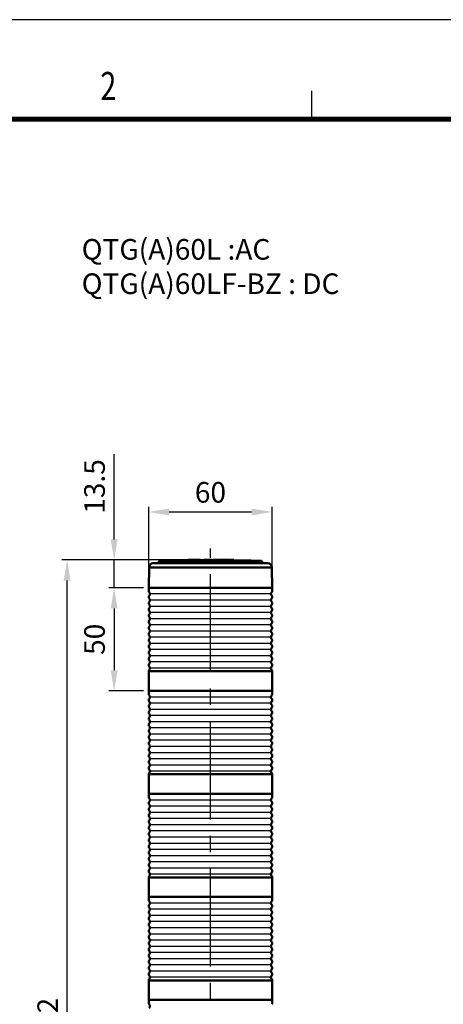
# Model space of a CAD drawing. Units: millimetres. Extents: x -45 to 1385, y -39 to 1000.
# Drawn here: x 353 to 559, y 522 to 1000 of the extents above; entities that cross this region are included whole.
import ezdxf
from ezdxf.enums import TextEntityAlignment as Align

# ---------------------------------------------------------------- set-up
doc = ezdxf.new("R2010")
doc.units = ezdxf.units.MM
doc.header["$LTSCALE"] = 0.5
doc.linetypes.add('CENTER2', pattern=[28.575, 19.05, -3.175, 3.175, -3.175])
for name, color, linetype in [('CENTER', 1, 'CENTER2'), ('HAT', 251, 'Continuous'), ('OUT', 7, 'Continuous'), ('TEX', 3, 'Continuous')]:
    doc.layers.add(name, color=color, linetype=linetype)
doc.styles.add('ROMANS', font='romans.shx', dxfattribs={"width": 0.9, "height": 10})
doc.styles.get("Standard").update_dxf_attribs({"font": 'arial.ttf'})
doc.dimstyles.new('A4 ISO-25', dxfattribs={"dimscale": 5, "dimtxt": 2, "dimasz": 2, "dimexe": 0.5, "dimexo": 0.5, "dimtad": 1, "dimdec": 1, "dimdsep": 46, "dimtxsty": 'Standard', "dimcen": 2.5, "dimclrd": 1, "dimclre": 1, "dimclrt": 3, "dimadec": 0, "dimazin": 0, "dimtfac": 1, "dimtdec": 1, "dimtmove": 0, "dimatfit": 3, "dimfxl": 1, "dimarcsym": 0})

# ---------------------------------------------------------------- blocks, each defined once
blk = doc.blocks.new('*D42')
at = {"color": 1, "lineweight": -2, "transparency": 16777216}
for p, q in [((415.52, 726.83), (415.52, 763.63)), ((425.52, 761.13), (465.52, 761.13)), ((475.52, 726.83), (475.52, 763.63))]:
    blk.add_line(p, q, dxfattribs=at)
at = {"color": 1, "transparency": 16777216}
for points in [[(425.52, 762.79), (425.52, 759.46), (415.52, 761.13)], [(465.52, 762.79), (465.52, 759.46), (475.52, 761.13)]]:
    blk.add_solid(points, dxfattribs=at)
at = {"layer": 'Defpoints', "color": 0, "transparency": 16777216}
for p in [(475.52, 761.13), (415.52, 724.33), (475.52, 724.33)]:
    blk.add_point(p, dxfattribs=at)
at = {"color": 3, "transparency": 16777216, "insert": (445.52, 769.36), "char_height": 10, "attachment_point": 5}
blk.add_mtext('60', dxfattribs=at)
blk = doc.blocks.new('*D45')
at = {"color": 1, "lineweight": -2, "transparency": 16777216}
for p, q in [((413.02, 724.33), (396.25, 724.33)), ((398.75, 714.33), (398.75, 684.33)), ((413.02, 674.33), (396.25, 674.33))]:
    blk.add_line(p, q, dxfattribs=at)
at = {"color": 1, "transparency": 16777216}
for points in [[(397.08, 714.33), (400.42, 714.33), (398.75, 724.33)], [(397.08, 684.33), (400.42, 684.33), (398.75, 674.33)]]:
    blk.add_solid(points, dxfattribs=at)
at = {"layer": 'Defpoints', "color": 0, "transparency": 16777216}
for p in [(415.52, 724.33), (398.75, 674.33), (415.52, 674.33)]:
    blk.add_point(p, dxfattribs=at)
at = {"color": 3, "transparency": 16777216, "insert": (390.52, 699.33), "char_height": 10, "attachment_point": 5, "rotation": 90}
blk.add_mtext('50', dxfattribs=at)
blk = doc.blocks.new('*D48')
at = {"color": 1, "lineweight": -2, "transparency": 16777216}
for p, q in [((398.75, 747.83), (398.75, 789.18)), ((432.13, 737.83), (396.25, 737.83)), ((398.75, 724.33), (398.75, 737.83)), ((413.02, 724.33), (396.25, 724.33)), ((398.75, 714.33), (398.75, 704.33))]:
    blk.add_line(p, q, dxfattribs=at)
at = {"color": 1, "transparency": 16777216}
for points in [[(397.08, 747.83), (400.42, 747.83), (398.75, 737.83)], [(397.08, 714.33), (400.42, 714.33), (398.75, 724.33)]]:
    blk.add_solid(points, dxfattribs=at)
at = {"layer": 'Defpoints', "color": 0, "transparency": 16777216}
for p in [(398.75, 737.83), (434.63, 737.83), (415.52, 724.33)]:
    blk.add_point(p, dxfattribs=at)
at = {"color": 3, "transparency": 16777216, "insert": (390.52, 773.5), "char_height": 10, "attachment_point": 5, "rotation": 90}
blk.add_mtext('13.5', dxfattribs=at)
blk = doc.blocks.new('*D49')
at = {"color": 1, "lineweight": -2, "transparency": 16777216}
for p, q in [((432.13, 737.83), (373.42, 737.83)), ((375.92, 307.95), (375.92, 727.83)), ((427.32, 297.95), (373.42, 297.95))]:
    blk.add_line(p, q, dxfattribs=at)
at = {"color": 1, "transparency": 16777216}
for points in [[(374.25, 727.83), (377.58, 727.83), (375.92, 737.83)], [(374.25, 307.95), (377.58, 307.95), (375.92, 297.95)]]:
    blk.add_solid(points, dxfattribs=at)
at = {"layer": 'Defpoints', "color": 0, "transparency": 16777216}
for p in [(375.92, 737.83), (434.63, 737.83), (429.82, 297.95)]:
    blk.add_point(p, dxfattribs=at)
at = {"color": 3, "transparency": 16777216, "insert": (367.77, 517.89), "char_height": 10, "attachment_point": 5, "rotation": 90}
blk.add_mtext('L2', dxfattribs=at)

msp = doc.modelspace()

# ---------------------------------------------------------------- linework, layer by layer
msp.add_line((1384.8686623, 999.9999977), (-0.0000015, 999.9999977))
at = {"const_width": 2.3882928, "flags": 128}
msp.add_lwpolyline([(48.2560766, 951.7467578), (1336.6153988, 951.7467578)], dxfattribs=at)
at = {"layer": 'CENTER', "linetype": 'CENTER2', "ltscale": 5}
msp.add_line((445.5186046, 254.7596227), (445.5186046, 743.4745817), dxfattribs=at)
at = {"layer": 'HAT'}
msp.add_line((494.6428557, 965.4235896), (494.6428557, 951.776202), dxfattribs=at)
at = {"layer": 'OUT', "lineweight": 50}
for p, q in [((458.8948603, 736.2155649), (417.6167411, 736.2155649)), ((457.7658341, 736.2988167), (419.971595, 736.2988167)), ((420.4638426, 736.8785275), (420.4530394, 736.7549315)), ((457.5350606, 736.7549315), (420.4530394, 736.7549315)), ((457.5298726, 736.8785275), (420.4638426, 736.8785275)), ((457.300625, 737.3345202), (420.9419911, 737.3345202)), ((439.2082525, 737.8251317), (434.6341645, 737.8251317)), ((434.6341645, 737.6553814), (434.6341645, 737.8251317)), ((439.2082525, 737.6739361), (439.2082525, 737.8251317)), ((439.2082525, 737.8251317), (439.6553341, 737.8251317)), ((439.2082525, 737.6739361), (439.6553341, 737.6656964)), ((439.6553341, 737.6656964), (439.6553341, 737.8251317)), ((440.5061626, 737.8251317), (439.6553341, 737.8251317)), ((440.5061626, 737.6938945), (439.6553341, 737.6656964)), ((440.5061626, 737.8251317), (440.5568827, 737.8251317)), ((440.5061626, 737.6938945), (440.5061626, 737.8251317)), ((440.5568827, 737.7022563), (440.5061626, 737.7006694)), ((440.5568827, 737.7022563), (440.5568827, 737.8251317)), ((440.6650368, 737.7324077), (440.5569437, 737.7186748)), ((440.6650368, 737.8251317), (440.5577982, 737.8251317)), ((440.6650368, 737.7324077), (440.6650368, 737.8251317)), ((440.6650368, 737.7560159), (442.3223212, 737.7668191)), ((442.3223212, 737.8251317), (446.253405, 737.8251317)), ((442.3223212, 737.8251317), (442.3223212, 737.6990215)), ((446.253405, 737.706895), (446.253405, 737.8251317)), ((446.7545027, 737.7717411), (446.253405, 737.773655)), ((446.7545027, 737.7060405), (446.7545027, 737.8251317)), ((446.7545027, 737.8251317), (448.157271, 737.8251317)), ((446.7545027, 737.7060405), (448.157271, 737.701646)), ((448.157271, 737.8251317), (448.157271, 737.701646)), ((448.4481029, 737.7635884), (448.157271, 737.7685089)), ((448.4481029, 737.8251317), (449.0772521, 737.8251317)), ((448.4481029, 737.8251317), (448.4481029, 737.7029277)), ((450.5498445, 737.8251317), (449.0772521, 737.8251317)), ((449.0772521, 737.8251317), (449.0772521, 737.6846783)), ((449.0772521, 737.6846783), (450.5498445, 737.6744244)), ((450.5498445, 737.8251317), (450.5498445, 737.6744244)), ((450.7584012, 737.8251317), (450.5498445, 737.8251317)), ((450.7584012, 737.6708843), (450.5498445, 737.6744244)), ((450.7584012, 737.8251317), (450.9531641, 737.8251317)), ((450.7584012, 737.6516583), (450.7584012, 737.8251317)), ((450.9531641, 737.6447613), (450.7584012, 737.6516583)), ((450.9531641, 737.6447613), (450.9531641, 737.8251317)), ((451.4562148, 737.8251317), (450.9531641, 737.8251317)), ((451.4556045, 737.6786968), (452.0987307, 737.6721661)), ((451.4562148, 737.8251317), (452.4046383, 737.8251317)), ((451.4562148, 737.8251317), (451.4562148, 737.6611187)), ((452.4046383, 737.6688091), (452.0987307, 737.6721661)), ((452.4046383, 737.8251317), (453.1131331, 737.8251317)), ((452.4046383, 737.6688091), (452.4046383, 737.8251317)), ((453.4447364, 737.8251317), (453.1131331, 737.8251317)), ((453.1131331, 737.8251317), (453.1131331, 737.7122051)), ((453.1131331, 737.7122051), (453.4447364, 737.7075664)), ((453.4447364, 737.8251317), (453.8200409, 737.8251317)), ((453.4447364, 737.8251317), (453.4447364, 737.7075664)), ((453.8200409, 737.8251317), (454.7972729, 737.8251317)), ((453.8200409, 737.8251317), (453.8200409, 737.6513531)), ((453.8200409, 737.6513531), (454.7972729, 737.6373761)), ((454.7972729, 737.6373761), (454.7972729, 737.8251317)), ((456.8689242, 737.8251317), (455.2282413, 737.8251317)), ((455.2282413, 737.8251317), (455.2282413, 737.6434796)), ((456.8689242, 737.8251317), (456.8689242, 737.6118635)), ((457.300625, 737.3345202), (470.0943627, 737.3345202)), ((457.5298726, 736.8785275), (470.5725112, 736.8785275)), ((470.5833144, 736.7549315), (457.5350606, 736.7549315)), ((471.0647588, 736.2988167), (457.7658341, 736.2988167)), ((458.8948603, 736.2155649), (473.4196127, 736.2155649)), ((470.5725112, 736.8785275), (470.5833144, 736.7549315)), ((415.6915128, 734.2518845), (415.5182344, 724.3251457)), ((459.8178321, 734.2518845), (415.6915128, 734.2518845)), ((459.8178321, 734.2518845), (475.344841, 734.2518845)), ((475.344841, 734.2518845), (475.5181194, 724.3251457)), ((415.518231, 722.8251485), (415.518231, 724.3251457)), ((444.9182024, 724.3251457), (415.5182327, 724.3251457)), ((444.9182025, 724.3251457), (415.5182344, 724.3251457)), ((430.0020314, 724.3251457), (415.5186599, 724.3251457)), ((430.0020323, 724.3251457), (415.5186616, 724.3251457)), ((444.9186297, 724.3251457), (415.5186616, 724.3251457)), ((430.0020323, 724.3251457), (415.5186616, 724.3251457)), ((429.7490412, 724.3251457), (430.7882238, 724.3251457)), ((429.7490421, 724.3251457), (430.7882246, 724.3251457)), ((429.7490421, 724.3251457), (430.7882246, 724.3251457)), ((430.7882238, 724.3251457), (431.0412751, 724.3251457)), ((430.7882246, 724.3251457), (431.0412759, 724.3251457)), ((430.7882246, 724.3251457), (431.0412759, 724.3251457)), ((444.9182024, 724.3251457), (431.0412751, 724.3251457)), ((444.9182025, 724.3251457), (431.0412759, 724.3251457)), ((444.9182025, 724.3251457), (431.0412759, 724.3251457)), ((444.9182024, 724.3251457), (446.1181514, 724.3251457)), ((444.9182025, 724.3251457), (446.1181513, 724.3251457)), ((444.9186297, 724.3251457), (446.1185786, 724.3251457)), ((459.9009008, 724.3251457), (446.1181513, 724.3251457)), ((459.9009016, 724.3251457), (446.1181514, 724.3251457)), ((447.5186003, 724.3251457), (446.1185786, 724.3251457)), ((459.9013281, 724.3251457), (446.1185786, 724.3251457)), ((447.5186003, 724.3251457), (446.1185786, 724.3251457)), ((447.5186004, 724.3251457), (446.1185786, 724.3251457)), ((459.9013281, 724.3251457), (447.5186003, 724.3251457)), ((459.9013281, 724.3251457), (447.5186003, 724.3251457)), ((459.9013289, 724.3251457), (447.5186004, 724.3251457)), ((475.5181194, 724.3251457), (459.9009008, 724.3251457)), ((475.5181211, 724.3251457), (459.9009016, 724.3251457)), ((475.5185467, 724.3251457), (459.9013281, 724.3251457)), ((475.5185467, 724.3251457), (459.9013281, 724.3251457)), ((475.5185467, 724.3251457), (459.9013281, 724.3251457)), ((475.5185484, 724.3251457), (459.9013289, 724.3251457)), ((475.5181194, 722.8251485), (475.5181194, 724.3251457)), ((459.9009, 683.8252211), (415.518231, 683.8252211)), ((415.518231, 674.3252387), (415.518231, 683.8252211)), ((475.5181194, 683.8252211), (459.9009, 683.8252211)), ((475.5181194, 674.3252387), (475.5181194, 683.8252211)), ((444.9182008, 674.3252415), (415.5182327, 674.3252415)), ((430.0016034, 674.3252415), (415.5182327, 674.3252415)), ((430.0016034, 674.3252415), (415.5182327, 674.3252415)), ((444.9182008, 674.3252415), (415.5182327, 674.3252415)), ((415.5186583, 672.8252443), (415.5186583, 674.3252415)), ((429.7486132, 674.3252415), (430.7877957, 674.3252415)), ((429.7486132, 674.3252415), (430.7877957, 674.3252415)), ((430.7877957, 674.3252415), (431.040847, 674.3252415)), ((430.7877957, 674.3252415), (431.040847, 674.3252415)), ((444.9177736, 674.3252415), (431.040847, 674.3252415)), ((444.9177736, 674.3252415), (431.040847, 674.3252415)), ((444.9182008, 674.3252415), (446.1181497, 674.3252415)), ((446.1181497, 674.3252415), (444.9182008, 674.3252415)), ((459.9008992, 674.3252415), (446.1181497, 674.3252415)), ((447.5181714, 674.3252415), (446.1181497, 674.3252415)), ((447.5181714, 674.3252415), (446.1181497, 674.3252415)), ((459.9008992, 674.3252415), (446.1181497, 674.3252415)), ((459.9008992, 674.3252415), (447.5181714, 674.3252415)), ((459.9008992, 674.3252415), (447.5181714, 674.3252415)), ((475.5181178, 674.3252415), (459.9008992, 674.3252415)), ((475.5181178, 674.3252415), (459.9008992, 674.3252415)), ((475.5181178, 674.3252415), (459.9008992, 674.3252415)), ((475.5181178, 674.3252415), (459.9008992, 674.3252415)), ((475.5176672, 672.8252443), (475.5176672, 674.3252415)), ((459.9013272, 633.8253168), (415.5186583, 633.8253168)), ((415.5186583, 624.3253345), (415.5186583, 633.8253168)), ((475.5185467, 633.8253168), (459.9013272, 633.8253168)), ((475.5185467, 624.3253345), (475.5185467, 633.8253168)), ((444.9182008, 624.3253373), (415.5182327, 624.3253373)), ((430.0016034, 624.3253373), (415.5182327, 624.3253373)), ((430.0016034, 624.3253373), (415.5182327, 624.3253373)), ((444.9182008, 624.3253373), (415.5182327, 624.3253373)), ((415.5186583, 622.8253401), (415.5186583, 624.3253373)), ((429.7486132, 624.3253373), (430.7877957, 624.3253373)), ((429.7486132, 624.3253373), (430.7877957, 624.3253373)), ((430.7877957, 624.3253373), (431.040847, 624.3253373)), ((430.7877957, 624.3253373), (431.040847, 624.3253373)), ((444.9177736, 624.3253373), (431.040847, 624.3253373)), ((444.9177736, 624.3253373), (431.040847, 624.3253373)), ((444.9182008, 624.3253373), (446.1181497, 624.3253373)), ((446.1181497, 624.3253373), (444.9182008, 624.3253373)), ((459.9008992, 624.3253373), (446.1181497, 624.3253373)), ((447.5181714, 624.3253373), (446.1181497, 624.3253373)), ((447.5181714, 624.3253373), (446.1181497, 624.3253373)), ((459.9008992, 624.3253373), (446.1181497, 624.3253373)), ((459.9008992, 624.3253373), (447.5181714, 624.3253373)), ((459.9008992, 624.3253373), (447.5181714, 624.3253373)), ((475.5181178, 624.3253373), (459.9008992, 624.3253373)), ((475.5181178, 624.3253373), (459.9008992, 624.3253373)), ((475.5181178, 624.3253373), (459.9008992, 624.3253373)), ((475.5181178, 624.3253373), (459.9008992, 624.3253373)), ((475.5176672, 622.8253401), (475.5176672, 624.3253373)), ((459.9013272, 583.8254126), (415.5186583, 583.8254126)), ((415.5186583, 574.3254303), (415.5186583, 583.8254126)), ((475.5185467, 583.8254126), (459.9013272, 583.8254126)), ((475.5185467, 574.3254303), (475.5185467, 583.8254126)), ((415.518231, 572.8254358), (415.518231, 574.325433)), ((444.9182008, 574.325433), (415.5182327, 574.325433)), ((430.0016034, 574.325433), (415.5182327, 574.325433)), ((430.0016034, 574.325433), (415.5182327, 574.325433)), ((444.9182008, 574.325433), (415.5182327, 574.325433)), ((429.7486132, 574.325433), (430.7877957, 574.325433)), ((429.7486132, 574.325433), (430.7877957, 574.325433)), ((430.7877957, 574.325433), (431.040847, 574.325433)), ((430.7877957, 574.325433), (431.040847, 574.325433)), ((444.9177736, 574.325433), (431.040847, 574.325433)), ((444.9177736, 574.325433), (431.040847, 574.325433)), ((444.9182008, 574.325433), (446.1181497, 574.325433)), ((446.1181497, 574.325433), (444.9182008, 574.325433)), ((459.9008992, 574.325433), (446.1181497, 574.325433)), ((447.5181714, 574.325433), (446.1181497, 574.325433)), ((447.5181714, 574.325433), (446.1181497, 574.325433)), ((459.9008992, 574.325433), (446.1181497, 574.325433)), ((459.9008992, 574.325433), (447.5181714, 574.325433)), ((459.9008992, 574.325433), (447.5181714, 574.325433)), ((475.5181178, 574.325433), (459.9008992, 574.325433)), ((475.5181178, 574.325433), (459.9008992, 574.325433)), ((475.5181178, 574.325433), (459.9008992, 574.325433)), ((475.5181178, 574.325433), (459.9008992, 574.325433)), ((475.5180944, 572.8254358), (475.5180944, 574.325433)), ((459.9009, 533.8255084), (415.518231, 533.8255084)), ((415.518231, 524.325526), (415.518231, 533.8255084)), ((475.5181194, 533.8255084), (459.9009, 533.8255084)), ((475.5181194, 524.325526), (475.5181194, 533.8255084)), ((444.9182008, 524.3255288), (415.5182327, 524.3255288)), ((430.0016034, 524.3255288), (415.5182327, 524.3255288)), ((430.0016034, 524.3255288), (415.5182327, 524.3255288)), ((444.9182008, 524.3255288), (415.5182327, 524.3255288)), ((415.5186583, 522.8255316), (415.5186583, 524.3255288)), ((429.7486132, 524.3255288), (430.7877957, 524.3255288)), ((429.7486132, 524.3255288), (430.7877957, 524.3255288)), ((430.7877957, 524.3255288), (431.040847, 524.3255288)), ((430.7877957, 524.3255288), (431.040847, 524.3255288)), ((444.9177736, 524.3255288), (431.040847, 524.3255288)), ((444.9177736, 524.3255288), (431.040847, 524.3255288)), ((444.9182008, 524.3255288), (446.1181497, 524.3255288)), ((446.1181497, 524.3255288), (444.9182008, 524.3255288)), ((459.9008992, 524.3255288), (446.1181497, 524.3255288)), ((447.5181714, 524.3255288), (446.1181497, 524.3255288)), ((447.5181714, 524.3255288), (446.1181497, 524.3255288)), ((459.9008992, 524.3255288), (446.1181497, 524.3255288)), ((459.9008992, 524.3255288), (447.5181714, 524.3255288)), ((459.9008992, 524.3255288), (447.5181714, 524.3255288)), ((475.5181178, 524.3255288), (459.9008992, 524.3255288)), ((475.5181178, 524.3255288), (459.9008992, 524.3255288)), ((475.5181178, 524.3255288), (459.9008992, 524.3255288)), ((475.5181178, 524.3255288), (459.9008992, 524.3255288)), ((475.5176672, 522.8255316), (475.5176672, 524.3255288))]:
    msp.add_line(p, q, dxfattribs=at)
at = {"layer": 'OUT', "color": 6}
for p, q in [((446.1181497, 721.3251513), (416.1182177, 721.3251513)), ((474.9181328, 718.3251569), (416.1182177, 718.3251569)), ((474.9181328, 721.3251513), (446.1181497, 721.3251513)), ((474.9181328, 715.3251625), (416.1182177, 715.3251625)), ((474.9181328, 712.3251681), (416.1182177, 712.3251681)), ((474.9181328, 709.3251736), (416.1182177, 709.3251736)), ((474.9181328, 706.3251792), (416.1182177, 706.3251792)), ((474.9181328, 703.3251848), (416.1182177, 703.3251848)), ((474.9181328, 700.3251904), (416.1182177, 700.3251904)), ((474.9181328, 697.325196), (416.1182177, 697.325196)), ((474.9181328, 694.3252015), (416.1182177, 694.3252015)), ((474.9181328, 691.3252071), (416.1182177, 691.3252071)), ((474.9181328, 688.3252127), (416.1182177, 688.3252127)), ((474.9181328, 685.3252183), (416.1182177, 685.3252183)), ((446.1185769, 671.3252471), (416.118645, 671.3252471)), ((474.91856, 671.3252471), (446.1185769, 671.3252471)), ((474.91856, 668.3252527), (416.118645, 668.3252527)), ((474.91856, 665.3252582), (416.118645, 665.3252582)), ((474.91856, 662.3252638), (416.118645, 662.3252638)), ((474.91856, 659.3252694), (416.118645, 659.3252694)), ((474.91856, 656.325275), (416.118645, 656.325275)), ((474.91856, 653.3252806), (416.118645, 653.3252806)), ((474.91856, 650.3252861), (416.118645, 650.3252861)), ((474.91856, 647.3252917), (416.118645, 647.3252917)), ((474.91856, 644.3252973), (416.118645, 644.3252973)), ((474.91856, 641.3253029), (416.118645, 641.3253029)), ((474.91856, 638.3253085), (416.118645, 638.3253085)), ((474.91856, 635.325314), (416.118645, 635.325314)), ((446.1185769, 621.3253429), (416.118645, 621.3253429)), ((474.91856, 621.3253429), (446.1185769, 621.3253429)), ((474.91856, 618.3253484), (416.118645, 618.3253484)), ((474.91856, 615.325354), (416.118645, 615.325354)), ((474.91856, 612.3253596), (416.118645, 612.3253596)), ((474.91856, 609.3253652), (416.118645, 609.3253652)), ((474.91856, 606.3253708), (416.118645, 606.3253708)), ((474.91856, 603.3253763), (416.118645, 603.3253763)), ((474.91856, 600.3253819), (416.118645, 600.3253819)), ((474.91856, 597.3253875), (416.118645, 597.3253875)), ((474.91856, 594.3253931), (416.118645, 594.3253931)), ((474.91856, 591.3253987), (416.118645, 591.3253987)), ((474.91856, 588.3254042), (416.118645, 588.3254042)), ((474.91856, 585.3254098), (416.118645, 585.3254098)), ((446.1181497, 571.3254386), (416.1182177, 571.3254386)), ((474.9181328, 571.3254386), (446.1181497, 571.3254386)), ((474.9181328, 568.3254442), (416.1182177, 568.3254442)), ((474.9181328, 565.3254498), (416.1182177, 565.3254498)), ((474.9181328, 562.3254554), (416.1182177, 562.3254554)), ((474.9181328, 559.3254609), (416.1182177, 559.3254609)), ((474.9181328, 556.3254665), (416.1182177, 556.3254665)), ((474.9181328, 553.3254721), (416.1182177, 553.3254721)), ((474.9181328, 550.3254777), (416.1182177, 550.3254777)), ((474.9181328, 547.3254833), (416.1182177, 547.3254833)), ((474.9181328, 544.3254888), (416.1182177, 544.3254888)), ((474.9181328, 541.3254944), (416.1182177, 541.3254944)), ((474.9181328, 538.3255), (416.1182177, 538.3255)), ((474.9181328, 535.3255056), (416.1182177, 535.3255056))]:
    msp.add_line(p, q, dxfattribs=at)
at = {"layer": 'OUT', "lineweight": 50}
for points in [[(439.2082525, 737.6739361), (436.0309514, 737.6338971), (434.7089325, 737.645982), (434.6341645, 737.6553814)], [(448.4481029, 737.7029277), (448.4506054, 737.701646), (448.4784984, 737.698228), (448.6096627, 737.6921245), (449.0772521, 737.6846783)], [(450.9531641, 737.6447613), (451.2748797, 737.6495221), (451.4428482, 737.6577008), (451.4543838, 737.659837), (451.4562148, 737.6611187)], [(455.2282413, 737.7471931), (454.7972729, 737.7578861)], [(456.8689242, 737.6118635), (455.811248, 737.6207135), (455.2282413, 737.6434796)], [(470.0943627, 737.3345202), (465.2605097, 737.4982772), (456.8689242, 737.7064853)]]:
    msp.add_lwpolyline(points, dxfattribs=at)
for centre, radius, start, end in [((417.6912038, 734.2169725), 1.9999962, 92.133207186, 178.999997013), ((440.5021343, 121.8220273), 614.8196563, 91.9136166044, 92.1332071864), ((419.9549324, 736.7985105), 0.499999, 271.913618426, 355.000000145), ((420.9619495, 736.8349484), 0.499999, 92.287180141, 175.000006008), ((445.5181769, 122.0054681), 615.8196511, 91.0127009925, 92.2871733103), ((445.51836, 121.9182796), 615.7890492, 89.9316049899, 90.2973752804), ((452.7905629, 715.0503832), 22.6636637, 89.184491578, 90.975585744), ((453.3522073, 728.4269445), 9.2807612, 87.110654901, 89.428848426), ((470.0744043, 736.8349484), 0.499999, 4.999999855, 87.712824869), ((471.0814214, 736.7985105), 0.499999, 184.999993992, 268.086383396), ((450.5342195, 121.8220273), 614.8196563, 87.8667909927, 88.0863815742), ((473.34515, 734.2169725), 1.9999962, 0.999999992, 87.866790993), ((416.3932294, 722.8251485), 0.8749984, 180.000005009, 223.602816162), ((414.8182201, 721.3251513), 1.2999976, 316.397178829, 43.602821171), ((476.2181303, 721.3251513), 1.2999976, 136.397183838, 223.602816162), ((474.6431211, 722.8251485), 0.8749984, 316.397178829, 0.000000004), ((416.3932294, 719.8251541), 0.8749984, 136.397183838, 179.999994991), ((416.3932294, 716.8251597), 0.8749984, 136.397183838, 179.999994991), ((416.3932294, 716.8251597), 0.8749984, 180.000005009, 223.602816162), ((416.3932294, 719.8251541), 0.8749983, 180.000005009, 223.602816162), ((414.8182201, 718.3251569), 1.2999976, 316.397178829, 43.602821171), ((476.2181303, 718.3251569), 1.2999976, 136.397183838, 223.602816162), ((474.6431211, 719.8251541), 0.8749984, 359.999999996, 43.602821171), ((474.6431211, 719.8251541), 0.8749984, 316.397178829, 0.000000004), ((474.6431211, 716.8251597), 0.8749984, 359.999999996, 43.602821171), ((474.6431211, 716.8251597), 0.8749984, 316.397178829, 0.000000004), ((416.3932294, 713.8251653), 0.8749984, 136.397183838, 179.999994991), ((416.3932294, 713.8251653), 0.8749984, 180.000005009, 223.602816162), ((414.8182201, 715.3251625), 1.2999976, 316.397178829, 43.602821171), ((414.8182201, 712.3251681), 1.2999976, 316.397178829, 43.602821171), ((476.2181303, 715.3251625), 1.2999976, 136.397183838, 223.602816162), ((476.2181303, 712.3251681), 1.2999976, 136.397183838, 223.602816162), ((474.6431211, 713.8251653), 0.8749984, 359.999999996, 43.602821171), ((474.6431211, 713.8251653), 0.8749984, 316.397178829, 0.000000004), ((416.3932294, 710.8251708), 0.8749984, 136.397183838, 179.999994991), ((416.3932294, 710.8251708), 0.8749984, 180.000005009, 223.602816162), ((416.3932294, 707.8251764), 0.8749984, 136.397183838, 179.999994991), ((416.3932294, 707.8251764), 0.8749984, 180.000005009, 223.602816162), ((414.8182201, 709.3251736), 1.2999976, 316.397178829, 43.602821171), ((414.8182201, 706.3251792), 1.2999976, 316.397178829, 43.602821171), ((476.2181303, 709.3251736), 1.2999976, 136.397183838, 223.602816162), ((476.2181303, 706.3251792), 1.2999976, 136.397183838, 223.602816162), ((474.6431211, 710.8251708), 0.8749984, 359.999999996, 43.602821171), ((474.6431211, 710.8251708), 0.8749984, 316.397178829, 0.000000004), ((474.6431211, 707.8251764), 0.8749984, 359.999999996, 43.602821171), ((474.6431211, 707.8251764), 0.8749984, 316.397178829, 0.000000004), ((416.3932294, 704.825182), 0.8749984, 136.397183838, 179.999994991), ((416.3932294, 704.825182), 0.8749984, 180.000005009, 223.602816162), ((416.3932294, 701.8251876), 0.8749984, 136.397183838, 179.999994991), ((414.8182201, 703.3251848), 1.2999976, 316.397178829, 43.602821171), ((476.2181303, 703.3251848), 1.2999976, 136.397183838, 223.602816162), ((474.6431211, 704.825182), 0.8749984, 359.999999996, 43.602821171), ((474.6431211, 704.825182), 0.8749984, 316.397178829, 0.000000004), ((474.6431211, 701.8251876), 0.8749984, 359.999999996, 43.602821171), ((416.3932294, 701.8251876), 0.8749984, 180.000005009, 223.602816162), ((416.3932294, 698.8251932), 0.8749984, 136.397183838, 179.999994991), ((416.3932294, 698.8251932), 0.8749984, 180.000005009, 223.602816162), ((414.8182201, 700.3251904), 1.2999976, 316.397178829, 43.602821171), ((414.8182201, 697.325196), 1.2999976, 316.397178829, 43.602821171), ((476.2181303, 700.3251904), 1.2999976, 136.397183838, 223.602816162), ((476.2181303, 697.325196), 1.2999976, 136.397183838, 223.602816162), ((474.6431211, 701.8251876), 0.8749984, 316.397178829, 0.000000004), ((474.6431211, 698.8251932), 0.8749984, 359.999999996, 43.602821171), ((474.6431211, 698.8251932), 0.8749984, 316.397178829, 0.000000004), ((416.3932294, 695.8251987), 0.8749984, 136.397183838, 179.999994991), ((416.3932294, 695.8251987), 0.8749984, 180.000005009, 223.602816162), ((416.3932294, 692.8252043), 0.8749984, 136.397183838, 179.999994991), ((416.3932294, 692.8252043), 0.8749984, 180.000005009, 223.602816162), ((414.8182201, 694.3252015), 1.2999976, 316.397178829, 43.602821171), ((476.2181303, 694.3252015), 1.2999976, 136.397183838, 223.602816162), ((474.6431211, 695.8251987), 0.8749984, 359.999999996, 43.602821171), ((474.6431211, 695.8251987), 0.8749984, 316.397178829, 0.000000004), ((474.6431211, 692.8252043), 0.8749984, 359.999999996, 43.602821171), ((474.6431211, 692.8252043), 0.8749984, 316.397178829, 0.000000004), ((416.3932294, 689.8252099), 0.8749984, 136.397183838, 179.999994991), ((416.3932294, 689.8252099), 0.8749984, 180.000005009, 223.602816162), ((414.8182201, 691.3252071), 1.2999976, 316.397178829, 43.602821171), ((414.8182201, 688.3252127), 1.2999976, 316.397178829, 43.602821171), ((476.2181303, 691.3252071), 1.2999976, 136.397183838, 223.602816162), ((476.2181303, 688.3252127), 1.2999976, 136.397183838, 223.602816162), ((474.6431211, 689.8252099), 0.8749984, 359.999999996, 43.602821171), ((474.6431211, 689.8252099), 0.8749984, 316.397178829, 0.000000004), ((416.3932294, 686.8252155), 0.8749984, 136.397183838, 179.999994991), ((416.3932294, 686.8252155), 0.8749984, 180.000005009, 223.602816162), ((416.3932294, 683.8252211), 0.8749984, 136.397183838, 179.999994991), ((414.8182201, 685.3252183), 1.2999976, 316.397178829, 43.602821171), ((476.2181303, 685.3252183), 1.2999976, 136.397183838, 223.602816162), ((474.6431211, 686.8252155), 0.8749984, 359.999999996, 43.602821171), ((474.6431211, 686.8252155), 0.8749984, 316.397178829, 0.000000004), ((474.6431211, 683.8252211), 0.8749984, 359.999999996, 43.602821171), ((416.3936567, 672.8252443), 0.8749984, 180.000005009, 223.602816162), ((416.3936567, 669.8252499), 0.8749984, 136.397183838, 179.999994991), ((416.3936567, 669.8252499), 0.8749983, 180.000005009, 223.602816162), ((414.8186474, 671.3252471), 1.2999976, 316.397178829, 43.602821171), ((414.8186474, 668.3252527), 1.2999976, 316.397178829, 43.602821171), ((476.2185576, 671.3252471), 1.2999976, 136.397183838, 223.602816162), ((476.2185576, 668.3252527), 1.2999976, 136.397183838, 223.602816162), ((474.6435483, 672.8252443), 0.8749984, 316.397178829, 0.000000004), ((474.6435483, 669.8252499), 0.8749984, 359.999999996, 43.602821171), ((474.6435483, 669.8252499), 0.8749984, 316.397178829, 0.000000004), ((416.3936567, 666.8252555), 0.8749984, 136.397183838, 179.999994991), ((416.3936567, 666.8252555), 0.8749984, 180.000005009, 223.602816162), ((416.3936567, 663.825261), 0.8749984, 136.397183838, 179.999994991), ((414.8186474, 665.3252582), 1.2999976, 316.397178829, 43.602821171), ((476.2185576, 665.3252582), 1.2999976, 136.397183838, 223.602816162), ((474.6435483, 666.8252555), 0.8749984, 359.999999996, 43.602821171), ((474.6435483, 666.8252555), 0.8749984, 316.397178829, 0.000000004), ((474.6435483, 663.825261), 0.8749984, 359.999999996, 43.602821171), ((416.3936567, 663.825261), 0.8749984, 180.000005009, 223.602816162), ((416.3936567, 660.8252666), 0.8749984, 136.397183838, 179.999994991), ((416.3936567, 660.8252666), 0.8749984, 180.000005009, 223.602816162), ((414.8186474, 662.3252638), 1.2999976, 316.397178829, 43.602821171), ((414.8186474, 659.3252694), 1.2999976, 316.397178829, 43.602821171), ((476.2185576, 662.3252638), 1.2999976, 136.397183838, 223.602816162), ((476.2185576, 659.3252694), 1.2999976, 136.397183838, 223.602816162), ((474.6435483, 663.825261), 0.8749984, 316.397178829, 0.000000004), ((474.6435483, 660.8252666), 0.8749984, 359.999999996, 43.602821171), ((474.6435483, 660.8252666), 0.8749984, 316.397178829, 0.000000004), ((416.3936567, 657.8252722), 0.8749984, 136.397183838, 179.999994991), ((416.3936567, 657.8252722), 0.8749984, 180.000005009, 223.602816162), ((416.3936567, 654.8252778), 0.8749984, 136.397183838, 179.999994991), ((416.3936567, 654.8252778), 0.8749984, 180.000005009, 223.602816162), ((414.8186474, 656.325275), 1.2999976, 316.397178829, 43.602821171), ((476.2185576, 656.325275), 1.2999976, 136.397183838, 223.602816162), ((474.6435483, 657.8252722), 0.8749984, 359.999999996, 43.602821171), ((474.6435483, 657.8252722), 0.8749984, 316.397178829, 0.000000004), ((474.6435483, 654.8252778), 0.8749984, 359.999999996, 43.602821171), ((474.6435483, 654.8252778), 0.8749984, 316.397178829, 0.000000004), ((416.3936567, 651.8252834), 0.8749984, 136.397183838, 179.999994991), ((416.3936567, 651.8252834), 0.8749984, 180.000005009, 223.602816162), ((414.8186474, 653.3252806), 1.2999976, 316.397178829, 43.602821171), ((414.8186474, 650.3252861), 1.2999976, 316.397178829, 43.602821171), ((476.2185576, 653.3252806), 1.2999976, 136.397183838, 223.602816162), ((476.2185576, 650.3252861), 1.2999976, 136.397183838, 223.602816162), ((474.6435483, 651.8252834), 0.8749984, 359.999999996, 43.602821171), ((474.6435483, 651.8252834), 0.8749984, 316.397178829, 0.000000004), ((416.3936567, 648.8252889), 0.8749984, 136.397183838, 179.999994991), ((416.3936567, 648.8252889), 0.8749984, 180.000005009, 223.602816162), ((416.3936567, 645.8252945), 0.8749984, 136.397183838, 179.999994991), ((416.3936567, 645.8252945), 0.8749984, 180.000005009, 223.602816162), ((414.8186474, 647.3252917), 1.2999976, 316.397178829, 43.602821171), ((414.8186474, 644.3252973), 1.2999976, 316.397178829, 43.602821171), ((476.2185576, 647.3252917), 1.2999976, 136.397183838, 223.602816162), ((476.2185576, 644.3252973), 1.2999976, 136.397183838, 223.602816162), ((474.6435483, 648.8252889), 0.8749984, 359.999999996, 43.602821171), ((474.6435483, 648.8252889), 0.8749984, 316.397178829, 0.000000004), ((474.6435483, 645.8252945), 0.8749984, 359.999999996, 43.602821171), ((474.6435483, 645.8252945), 0.8749984, 316.397178829, 0.000000004), ((416.3936567, 642.8253001), 0.8749984, 136.397183838, 179.999994991), ((416.3936567, 642.8253001), 0.8749984, 180.000005009, 223.602816162), ((416.3936567, 639.8253057), 0.8749984, 136.397183838, 179.999994991), ((414.8186474, 641.3253029), 1.2999976, 316.397178829, 43.602821171), ((476.2185576, 641.3253029), 1.2999976, 136.397183838, 223.602816162), ((474.6435483, 642.8253001), 0.8749984, 359.999999996, 43.602821171), ((474.6435483, 642.8253001), 0.8749984, 316.397178829, 0.000000004), ((474.6435483, 639.8253057), 0.8749984, 359.999999996, 43.602821171), ((416.3936567, 639.8253057), 0.8749984, 180.000005009, 223.602816162), ((416.3936567, 636.8253113), 0.8749984, 136.397183838, 179.999994991), ((416.3936567, 636.8253113), 0.8749984, 180.000005009, 223.602816162), ((414.8186474, 638.3253085), 1.2999976, 316.397178829, 43.602821171), ((414.8186474, 635.325314), 1.2999976, 316.397178829, 43.602821171), ((476.2185576, 638.3253085), 1.2999976, 136.397183838, 223.602816162), ((476.2185576, 635.325314), 1.2999976, 136.397183838, 223.602816162), ((474.6435483, 639.8253057), 0.8749984, 316.397178829, 0.000000004), ((474.6435483, 636.8253113), 0.8749984, 359.999999996, 43.602821171), ((474.6435483, 636.8253113), 0.8749984, 316.397178829, 0.000000004), ((416.3936567, 633.8253168), 0.8749984, 136.397183838, 179.999994991), ((474.6435483, 633.8253168), 0.8749984, 359.999999996, 43.602821171), ((416.3936567, 622.8253401), 0.8749984, 180.000005009, 223.602816162), ((414.8186474, 621.3253429), 1.2999976, 316.397178829, 43.602821171), ((476.2185576, 621.3253429), 1.2999976, 136.397183838, 223.602816162), ((474.6435483, 622.8253401), 0.8749984, 316.397178829, 0.000000004), ((416.3936567, 619.8253456), 0.8749984, 136.397183838, 179.999994991), ((416.3936567, 619.8253456), 0.8749983, 180.000005009, 223.602816162), ((416.3936567, 616.8253512), 0.8749984, 136.397183838, 179.999994991), ((416.3936567, 616.8253512), 0.8749984, 180.000005009, 223.602816162), ((414.8186474, 618.3253484), 1.2999976, 316.397178829, 43.602821171), ((476.2185576, 618.3253484), 1.2999976, 136.397183838, 223.602816162), ((474.6435483, 619.8253456), 0.8749984, 359.999999996, 43.602821171), ((474.6435483, 619.8253456), 0.8749984, 316.397178829, 0.000000004), ((474.6435483, 616.8253512), 0.8749984, 359.999999996, 43.602821171), ((474.6435483, 616.8253512), 0.8749984, 316.397178829, 0.000000004), ((416.3936567, 613.8253568), 0.8749984, 136.397183838, 179.999994991), ((416.3936567, 613.8253568), 0.8749984, 180.000005009, 223.602816162), ((414.8186474, 615.325354), 1.2999976, 316.397178829, 43.602821171), ((414.8186474, 612.3253596), 1.2999976, 316.397178829, 43.602821171), ((476.2185576, 615.325354), 1.2999976, 136.397183838, 223.602816162), ((476.2185576, 612.3253596), 1.2999976, 136.397183838, 223.602816162), ((474.6435483, 613.8253568), 0.8749984, 359.999999996, 43.602821171), ((474.6435483, 613.8253568), 0.8749984, 316.397178829, 0.000000004), ((416.3936567, 610.8253624), 0.8749984, 136.397183838, 179.999994991), ((416.3936567, 610.8253624), 0.8749984, 180.000005009, 223.602816162), ((416.3936567, 607.825368), 0.8749984, 136.397183838, 179.999994991), ((416.3936567, 607.825368), 0.8749984, 180.000005009, 223.602816162), ((414.8186474, 609.3253652), 1.2999976, 316.397178829, 43.602821171), ((414.8186474, 606.3253708), 1.2999976, 316.397178829, 43.602821171), ((476.2185576, 609.3253652), 1.2999976, 136.397183838, 223.602816162), ((476.2185576, 606.3253708), 1.2999976, 136.397183838, 223.602816162), ((474.6435483, 610.8253624), 0.8749984, 359.999999996, 43.602821171), ((474.6435483, 610.8253624), 0.8749984, 316.397178829, 0.000000004), ((474.6435483, 607.825368), 0.8749984, 359.999999996, 43.602821171), ((474.6435483, 607.825368), 0.8749984, 316.397178829, 0.000000004), ((416.3936567, 604.8253735), 0.8749984, 136.397183838, 179.999994991), ((416.3936567, 604.8253735), 0.8749984, 180.000005009, 223.602816162), ((416.3936567, 601.8253791), 0.8749984, 136.397183838, 179.999994991), ((414.8186474, 603.3253763), 1.2999976, 316.397178829, 43.602821171), ((476.2185576, 603.3253763), 1.2999976, 136.397183838, 223.602816162), ((474.6435483, 604.8253735), 0.8749984, 359.999999996, 43.602821171), ((474.6435483, 604.8253735), 0.8749984, 316.397178829, 0.000000004), ((474.6435483, 601.8253791), 0.8749984, 359.999999996, 43.602821171), ((416.3936567, 601.8253791), 0.8749984, 180.000005009, 223.602816162), ((416.3936567, 598.8253847), 0.8749984, 136.397183838, 179.999994991), ((416.3936567, 598.8253847), 0.8749984, 180.000005009, 223.602816162), ((414.8186474, 600.3253819), 1.2999976, 316.397178829, 43.602821171), ((414.8186474, 597.3253875), 1.2999976, 316.397178829, 43.602821171), ((476.2185576, 600.3253819), 1.2999976, 136.397183838, 223.602816162), ((476.2185576, 597.3253875), 1.2999976, 136.397183838, 223.602816162), ((474.6435483, 601.8253791), 0.8749984, 316.397178829, 0.000000004), ((474.6435483, 598.8253847), 0.8749984, 359.999999996, 43.602821171), ((474.6435483, 598.8253847), 0.8749984, 316.397178829, 0.000000004), ((416.3936567, 595.8253903), 0.8749984, 136.397183838, 179.999994991), ((416.3936567, 595.8253903), 0.8749984, 180.000005009, 223.602816162), ((416.3936567, 592.8253959), 0.8749984, 136.397183838, 179.999994991), ((416.3936567, 592.8253959), 0.8749984, 180.000005009, 223.602816162), ((414.8186474, 594.3253931), 1.2999976, 316.397178829, 43.602821171), ((476.2185576, 594.3253931), 1.2999976, 136.397183838, 223.602816162), ((474.6435483, 595.8253903), 0.8749984, 359.999999996, 43.602821171), ((474.6435483, 595.8253903), 0.8749984, 316.397178829, 0.000000004), ((474.6435483, 592.8253959), 0.8749984, 359.999999996, 43.602821171), ((474.6435483, 592.8253959), 0.8749984, 316.397178829, 0.000000004), ((416.3936567, 589.8254014), 0.8749984, 136.397183838, 179.999994991), ((416.3936567, 589.8254014), 0.8749984, 180.000005009, 223.602816162), ((414.8186474, 591.3253987), 1.2999976, 316.397178829, 43.602821171), ((414.8186474, 588.3254042), 1.2999976, 316.397178829, 43.602821171), ((476.2185576, 591.3253987), 1.2999976, 136.397183838, 223.602816162), ((476.2185576, 588.3254042), 1.2999976, 136.397183838, 223.602816162), ((474.6435483, 589.8254014), 0.8749984, 359.999999996, 43.602821171), ((474.6435483, 589.8254014), 0.8749984, 316.397178829, 0.000000004), ((416.3936567, 586.825407), 0.8749984, 136.397183838, 179.999994991), ((416.3936567, 586.825407), 0.8749984, 180.000005009, 223.602816162), ((416.3936567, 583.8254126), 0.8749984, 136.397183838, 179.999994991), ((414.8186474, 585.3254098), 1.2999976, 316.397178829, 43.602821171), ((476.2185576, 585.3254098), 1.2999976, 136.397183838, 223.602816162), ((474.6435483, 586.825407), 0.8749984, 359.999999996, 43.602821171), ((474.6435483, 586.825407), 0.8749984, 316.397178829, 0.000000004), ((474.6435483, 583.8254126), 0.8749984, 359.999999996, 43.602821171), ((416.3932294, 572.8254358), 0.8749984, 180.000005009, 223.602816162), ((416.3932294, 569.8254414), 0.8749984, 136.397183838, 179.999994991), ((416.3932294, 569.8254414), 0.8749983, 180.000005009, 223.602816162), ((414.8182201, 571.3254386), 1.2999976, 316.397178829, 43.602821171), ((414.8182201, 568.3254442), 1.2999976, 316.397178829, 43.602821171), ((476.2181303, 571.3254386), 1.2999976, 136.397183838, 223.602816162), ((476.2181303, 568.3254442), 1.2999976, 136.397183838, 223.602816162), ((474.6431211, 572.8254358), 0.8749984, 316.397178829, 0.000000004), ((474.6431211, 569.8254414), 0.8749984, 359.999999996, 43.602821171), ((474.6431211, 569.8254414), 0.8749984, 316.397178829, 0.000000004), ((416.3932294, 566.825447), 0.8749984, 136.397183838, 179.999994991), ((416.3932294, 566.825447), 0.8749984, 180.000005009, 223.602816162), ((416.3932294, 563.8254526), 0.8749984, 136.397183838, 179.999994991), ((416.3932294, 563.8254526), 0.8749984, 180.000005009, 223.602816162), ((414.8182201, 565.3254498), 1.2999976, 316.397178829, 43.602821171), ((476.2181303, 565.3254498), 1.2999976, 136.397183838, 223.602816162), ((474.6431211, 566.825447), 0.8749984, 359.999999996, 43.602821171), ((474.6431211, 566.825447), 0.8749984, 316.397178829, 0.000000004), ((474.6431211, 563.8254526), 0.8749984, 359.999999996, 43.602821171), ((474.6431211, 563.8254526), 0.8749984, 316.397178829, 0.000000004), ((416.3932294, 560.8254582), 0.8749984, 136.397183838, 179.999994991), ((416.3932294, 560.8254582), 0.8749984, 180.000005009, 223.602816162), ((414.8182201, 562.3254554), 1.2999976, 316.397178829, 43.602821171), ((414.8182201, 559.3254609), 1.2999976, 316.397178829, 43.602821171), ((476.2181303, 562.3254554), 1.2999976, 136.397183838, 223.602816162), ((476.2181303, 559.3254609), 1.2999976, 136.397183838, 223.602816162), ((474.6431211, 560.8254582), 0.8749984, 359.999999996, 43.602821171), ((474.6431211, 560.8254582), 0.8749984, 316.397178829, 0.000000004), ((416.3932294, 557.8254637), 0.8749984, 136.397183838, 179.999994991), ((416.3932294, 557.8254637), 0.8749984, 180.000005009, 223.602816162), ((416.3932294, 554.8254693), 0.8749984, 136.397183838, 179.999994991), ((416.3932294, 554.8254693), 0.8749984, 180.000005009, 223.602816162), ((414.8182201, 556.3254665), 1.2999976, 316.397178829, 43.602821171), ((476.2181303, 556.3254665), 1.2999976, 136.397183838, 223.602816162), ((474.6431211, 557.8254637), 0.8749984, 359.999999996, 43.602821171), ((474.6431211, 557.8254637), 0.8749984, 316.397178829, 0.000000004), ((474.6431211, 554.8254693), 0.8749984, 359.999999996, 43.602821171), ((474.6431211, 554.8254693), 0.8749984, 316.397178829, 0.000000004), ((416.3932294, 551.8254749), 0.8749984, 136.397183838, 179.999994991), ((416.3932294, 551.8254749), 0.8749984, 180.000005009, 223.602816162), ((414.8182201, 553.3254721), 1.2999976, 316.397178829, 43.602821171), ((414.8182201, 550.3254777), 1.2999976, 316.397178829, 43.602821171), ((476.2181303, 553.3254721), 1.2999976, 136.397183838, 223.602816162), ((476.2181303, 550.3254777), 1.2999976, 136.397183838, 223.602816162), ((474.6431211, 551.8254749), 0.8749984, 359.999999996, 43.602821171), ((474.6431211, 551.8254749), 0.8749984, 316.397178829, 0.000000004), ((416.3932294, 548.8254805), 0.8749984, 136.397183838, 179.999994991), ((416.3932294, 548.8254805), 0.8749984, 180.000005009, 223.602816162), ((416.3932294, 545.8254861), 0.8749984, 136.397183838, 179.999994991), ((416.3932294, 545.8254861), 0.8749984, 180.000005009, 223.602816162), ((414.8182201, 547.3254833), 1.2999976, 316.397178829, 43.602821171), ((414.8182201, 544.3254888), 1.2999976, 316.397178829, 43.602821171), ((476.2181303, 547.3254833), 1.2999976, 136.397183838, 223.602816162), ((476.2181303, 544.3254888), 1.2999976, 136.397183838, 223.602816162), ((474.6431211, 548.8254805), 0.8749984, 359.999999996, 43.602821171), ((474.6431211, 548.8254805), 0.8749984, 316.397178829, 0.000000004), ((474.6431211, 545.8254861), 0.8749984, 359.999999996, 43.602821171), ((474.6431211, 545.8254861), 0.8749984, 316.397178829, 0.000000004), ((416.3932294, 542.8254916), 0.8749984, 136.397183838, 179.999994991), ((416.3932294, 542.8254916), 0.8749984, 180.000005009, 223.602816162), ((416.3932294, 539.8254972), 0.8749984, 136.397183838, 179.999994991), ((414.8182201, 541.3254944), 1.2999976, 316.397178829, 43.602821171), ((476.2181303, 541.3254944), 1.2999976, 136.397183838, 223.602816162), ((474.6431211, 542.8254916), 0.8749984, 359.999999996, 43.602821171), ((474.6431211, 542.8254916), 0.8749984, 316.397178829, 0.000000004), ((474.6431211, 539.8254972), 0.8749984, 359.999999996, 43.602821171), ((416.3932294, 539.8254972), 0.8749984, 180.000005009, 223.602816162), ((416.3932294, 536.8255028), 0.8749984, 136.397183838, 179.999994991), ((416.3932294, 536.8255028), 0.8749984, 180.000005009, 223.602816162), ((414.8182201, 538.3255), 1.2999976, 316.397178829, 43.602821171), ((414.8182201, 535.3255056), 1.2999976, 316.397178829, 43.602821171), ((476.2181303, 538.3255), 1.2999976, 136.397183838, 223.602816162), ((476.2181303, 535.3255056), 1.2999976, 136.397183838, 223.602816162), ((474.6431211, 539.8254972), 0.8749984, 316.397178829, 0.000000004), ((474.6431211, 536.8255028), 0.8749984, 359.999999996, 43.602821171), ((474.6431211, 536.8255028), 0.8749984, 316.397178829, 0.000000004), ((416.3932294, 533.8255084), 0.8749984, 136.397183838, 179.999994991), ((474.6431211, 533.8255084), 0.8749984, 359.999999996, 43.602821171), ((416.3936567, 522.8255316), 0.8749984, 180.000005009, 223.602816162), ((414.8186474, 521.3255344), 1.2999976, 316.397178829, 43.602821171), ((474.6435483, 522.8255316), 0.8749984, 316.397178829, 0.000000004)]:
    msp.add_arc(centre, radius, start, end, dxfattribs=at)

# ---------------------------------------------------------------- texts
at = {"insert": (382.9930399, 893.5626246), "char_height": 10, "attachment_point": 1}
msp.add_mtext_dynamic_manual_height_columns('{\\C3;QTG(A)60L :AC\\PQTG(A)60LF-BZ : DC}', width=142.641005291, gutter_width=12.5, heights=[0], dxfattribs=at)
at = {"layer": 'TEX', "style": 'ROMANS', "width": 0.75}
msp.add_text('2', height=13.6722003, dxfattribs=at).set_placement((395.9153924, 966.0479789), align=Align.MIDDLE)

# ---------------------------------------------------------------- dimensions: what is measured, and where the dimension line sits
for base, p1, p2, picture, middle in [((398.7498198, 737.8251317), (415.5186616, 724.3251457), (434.6341645, 737.8251317), '*D48', (390.5156793, 773.504702)), ((398.7498198, 674.3252415), (415.518231, 724.3251457), (415.518231, 674.3252415), '*D45', (390.5190899, 699.3251936))]:
    dim = msp.add_linear_dim(base=base, p1=p1, p2=p2, angle=90, dimstyle='A4 ISO-25')
    dim.commit()
    dim.dimension.update_dxf_attribs({"geometry": picture, "text_midpoint": middle})
dim = msp.add_linear_dim(base=(475.5176905, 761.1254747), p1=(415.5182327, 724.3251457), p2=(475.5176905, 724.3251457), dimstyle='A4 ISO-25')
dim.commit()
dim.dimension.update_dxf_attribs({"geometry": '*D42', "text_midpoint": (445.5179616, 769.3562046)})
dim = msp.add_linear_dim(base=(375.917587, 737.8251317), p1=(429.8186342, 297.9534817), p2=(434.6341645, 737.8251317), angle=90, text='L2', dimstyle='A4 ISO-25')
dim.commit()
dim.dimension.update_dxf_attribs({"geometry": '*D49', "text_midpoint": (367.7721231, 517.8893067)})

doc.saveas('drawing.dxf')
